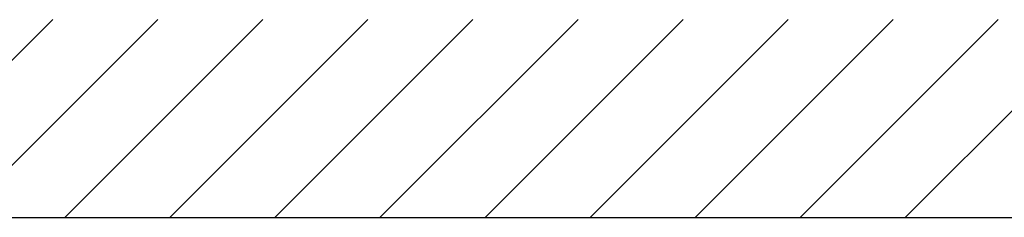
# Model space of a CAD drawing. Extents: x 0 to 4696, y 0 to 3021.
# Drawn here: x 1125 to 1622, y 2516 to 2616 of the extents above; entities that cross this region are included whole.
import ezdxf

# ---------------------------------------------------------------- set-up
doc = ezdxf.new("R2010")
doc.units = 0
doc.header["$LTSCALE"] = 10
doc.layers.get('0').update_dxf_attribs({"linetype": 'CONTINUOUS'})
doc.layers.add('AM_0', color=7, linetype='CONTINUOUS')
doc.layers.add('AM_8', color=1, linetype='CONTINUOUS')

# ---------------------------------------------------------------- blocks, each defined once
blk = doc.blocks.new('*X159')
at = {"color": 0}
for p, q in [((1042.12, 2515.83), (1142.12, 2615.83)), ((1095.15, 2515.83), (1195.15, 2615.83)), ((1148.19, 2515.83), (1248.19, 2615.83)), ((1201.22, 2515.83), (1301.22, 2615.83)), ((1254.25, 2515.83), (1354.25, 2615.83)), ((1307.29, 2515.83), (1407.29, 2615.83)), ((1360.32, 2515.83), (1460.32, 2615.83)), ((1413.35, 2515.83), (1513.35, 2615.83)), ((1466.39, 2515.83), (1566.39, 2615.83)), ((1519.42, 2515.83), (1619.42, 2615.83)), ((1572.45, 2515.83), (1672.45, 2615.83))]:
    blk.add_line(p, q, dxfattribs=at)

msp = doc.modelspace()

# ---------------------------------------------------------------- linework, layer by layer
at = {"layer": 'AM_0'}
msp.add_line((306.165, 2515.831), (2060.165, 2515.831), dxfattribs=at)

# ---------------------------------------------------------------- block references
at = {"layer": 'AM_8', "linetype": 'CONTINUOUS'}
msp.add_blockref('*X159', (0, 0), dxfattribs=at)

doc.saveas('drawing.dxf')
